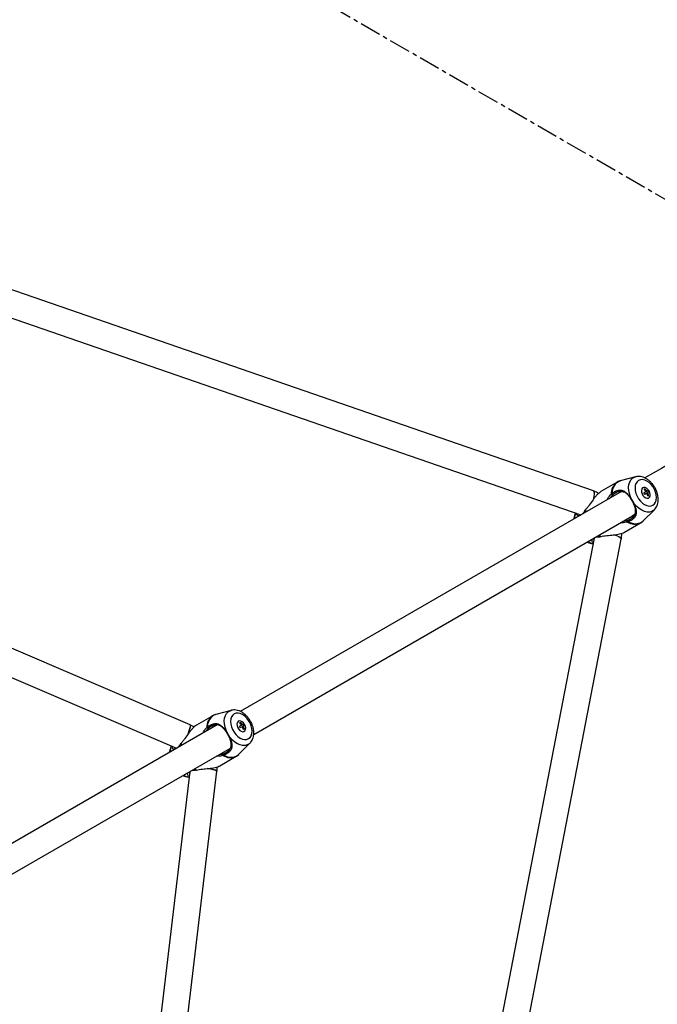
# Model space of a CAD drawing. Units: millimetres. Extents: x -3383 to 4412, y 6213 to 15215.
# Drawn here: x 2252 to 2633, y 11628 to 12216 of the extents above; entities that cross this region are included whole.
import ezdxf

# ---------------------------------------------------------------- set-up
doc = ezdxf.new("R2010")
doc.units = ezdxf.units.MM
doc.linetypes.add('CENTERX2', pattern=[20.32, 12.7, -2.54, 2.54, -2.54])
doc.layers.add('FORMAT', color=7, linetype='Continuous')

msp = doc.modelspace()

# ---------------------------------------------------------------- linework, layer by layer
at = {"color": 7, "linetype": 'Continuous', "lineweight": 25}
for p, q in [((2595.1, 11934.54), (2039.41, 12126.82)), ((2030.84, 12112.85), (2587.54, 11920.22)), ((2354.12, 11794.68), (1902.52, 11988.23)), ((1890.64, 11975.91), (2345.98, 11780.76)), ((2609.3, 11939.71), (2599.61, 11934.12)), ((2609.19, 11939.65), (2609.3, 11939.71)), ((2620.23, 11942.92), (2611.15, 11940.48)), ((2610.4, 11933.42), (2384.08, 11802.75)), ((2606.21, 11932.96), (2606.81, 11932.34)), ((2611.9, 11934.28), (2610.41, 11933.43)), ((2626.48, 11934.04), (2625.25, 11933.33)), ((2625.92, 11935.74), (2625.36, 11935.41)), ((2626.54, 11934.08), (2625.66, 11935.59)), ((2626.98, 11933.18), (2625.75, 11932.46)), ((2626.54, 11934.08), (2627.04, 11934.37)), ((2627.78, 11934.79), (2627.04, 11934.37)), ((2627.04, 11933.21), (2627.54, 11933.5)), ((2627.91, 11931.69), (2627.04, 11933.21)), ((2627.52, 11934.64), (2628.02, 11933.78)), ((2628.28, 11933.92), (2627.54, 11933.5)), ((2606.46, 11932.04), (2605.05, 11930.33)), ((2606.46, 11932.04), (2605.77, 11932.61)), ((2618.12, 11929.15), (2618.02, 11929.04)), ((2618.56, 11928.38), (2618.42, 11928.35)), ((2627.61, 11931.52), (2628.17, 11931.84)), ((2624.89, 11916.68), (2631.54, 11923.32)), ((2392.09, 11788.9), (2618.4, 11919.56)), ((2613.04, 11916.47), (2615.24, 11916.84)), ((2613.61, 11909.87), (2623.3, 11915.46)), ((2615.99, 11916.19), (2615.91, 11916.16)), ((2618.42, 11919.57), (2619.9, 11920.43)), ((2623.4, 11915.52), (2623.3, 11915.46)), ((2595.54, 11906.37), (2484.01, 11327.94)), ((2500.39, 11328.37), (2611.72, 11905.75)), ((2378.57, 11803.4), (2369.49, 11800.95)), ((2367.63, 11800.19), (2357.95, 11794.59)), ((2367.53, 11800.13), (2367.63, 11800.19)), ((2370.23, 11794.76), (2142.42, 11663.23)), ((2364.79, 11792.52), (2363.38, 11790.8)), ((2364.79, 11792.52), (2364.11, 11793.09)), ((2364.54, 11793.44), (2365.15, 11792.82)), ((2384.82, 11794.52), (2383.58, 11793.81)), ((2384.26, 11796.22), (2383.69, 11795.89)), ((2384.88, 11794.55), (2384, 11796.07)), ((2385.32, 11793.65), (2384.08, 11792.94)), ((2384.88, 11794.55), (2385.38, 11794.84)), ((2386.11, 11795.27), (2385.38, 11794.84)), ((2385.38, 11793.69), (2385.88, 11793.98)), ((2386.25, 11792.17), (2385.38, 11793.69)), ((2385.86, 11795.12), (2386.36, 11794.25)), ((2386.61, 11794.4), (2385.88, 11793.98)), ((2385.94, 11791.99), (2386.51, 11792.32)), ((2376.45, 11789.62), (2376.36, 11789.52)), ((2376.9, 11788.86), (2376.76, 11788.83)), ((2150.43, 11649.38), (2378.24, 11780.9)), ((2383.23, 11777.16), (2389.88, 11783.8)), ((2371.38, 11776.95), (2373.57, 11777.31)), ((2371.95, 11770.34), (2381.63, 11775.94)), ((2374.33, 11776.67), (2374.25, 11776.63)), ((2381.74, 11776), (2381.63, 11775.94)), ((2353.98, 11766.9), (2295.32, 11274.99)), ((2311.93, 11279.11), (2370.1, 11766.99))]:
    msp.add_line(p, q, dxfattribs=at)
at = {"color": 8, "linetype": 'Continuous', "lineweight": 25}
for p, q in [((2590.07, 11921.68), (2590, 11922.85)), ((2590.34, 11923.25), (2590.42, 11921.88)), ((2599.06, 11907.17), (2598.07, 11907.82)), ((2598.42, 11908.03), (2599.57, 11907.28)), ((2348.41, 11782.16), (2348.34, 11783.33)), ((2348.68, 11783.73), (2348.75, 11782.36)), ((2357.4, 11767.65), (2356.41, 11768.3)), ((2356.75, 11768.5), (2357.9, 11767.75))]:
    msp.add_line(p, q, dxfattribs=at)
at = {"color": 8, "linetype": 'Continuous', "lineweight": 25, "flags": 128}
for points in [[(2618.12, 11929.15), (2617.24, 11931.01), (2616.61, 11932.92), (2616.24, 11934.81), (2616.15, 11936.63), (2616.34, 11938.32), (2616.81, 11939.82), (2617.53, 11941.07), (2618.49, 11942.06), (2619.65, 11942.73), (2620.23, 11942.92)], [(2595.36, 11929.84), (2595.39, 11929.99), (2595.62, 11931.41), (2595.71, 11932.63), (2595.65, 11933.59), (2595.44, 11934.24), (2595.1, 11934.54)], [(2631.54, 11923.32), (2631.08, 11922.92), (2629.92, 11922.25), (2628.59, 11921.91), (2627.14, 11921.91), (2625.62, 11922.26), (2624.06, 11922.94), (2622.53, 11923.93), (2621.07, 11925.19), (2619.73, 11926.69), (2618.56, 11928.38)], [(2607.78, 11908.32), (2607.92, 11908.28), (2609.27, 11907.77), (2610.37, 11907.23), (2611.17, 11906.7), (2611.63, 11906.2), (2611.72, 11905.75)], [(2376.45, 11789.62), (2375.58, 11791.49), (2374.95, 11793.4), (2374.58, 11795.29), (2374.49, 11797.11), (2374.68, 11798.8), (2375.15, 11800.29), (2375.87, 11801.55), (2376.83, 11802.53), (2377.99, 11803.2), (2378.57, 11803.4)], [(2389.88, 11783.8), (2389.42, 11783.4), (2388.26, 11782.72), (2386.93, 11782.39), (2385.48, 11782.39), (2383.95, 11782.74), (2382.4, 11783.41), (2380.87, 11784.4), (2379.41, 11785.67), (2378.07, 11787.17), (2376.9, 11788.86)]]:
    msp.add_lwpolyline(points, dxfattribs=at)
at = {"color": 7, "linetype": 'Continuous', "lineweight": 25, "flags": 128}
for points in [[(2630.65, 11926.01), (2631.55, 11926.75), (2632.23, 11927.78), (2632.65, 11929.05), (2632.8, 11930.52), (2632.67, 11932.11), (2632.26, 11933.75), (2631.59, 11935.39), (2630.7, 11936.93), (2629.62, 11938.33), (2628.4, 11939.5), (2627.08, 11940.41), (2625.74, 11941.02), (2624.43, 11941.29), (2623.2, 11941.22), (2622.1, 11940.8), (2621.2, 11940.06), (2620.52, 11939.03), (2620.1, 11937.76), (2619.95, 11936.29), (2620.08, 11934.7), (2620.49, 11933.05), (2621.15, 11931.42), (2622.05, 11929.88), (2623.13, 11928.48), (2624.35, 11927.31), (2625.67, 11926.4), (2627.01, 11925.79), (2628.32, 11925.52), (2629.55, 11925.59), (2630.65, 11926.01)], [(2628.34, 11934.54), (2627.67, 11935.46), (2626.85, 11936.16), (2625.99, 11936.56), (2625.16, 11936.62), (2624.47, 11936.33), (2623.98, 11935.72), (2623.76, 11934.87), (2623.81, 11933.85), (2624.15, 11932.78), (2624.72, 11931.79), (2625.48, 11930.96), (2626.33, 11930.41), (2627.19, 11930.17), (2627.96, 11930.29), (2628.55, 11930.75), (2628.92, 11931.49), (2629, 11932.44), (2628.8, 11933.49), (2628.34, 11934.54)], [(2615.91, 11916.16), (2617.59, 11915.43), (2619.24, 11915.01), (2620.83, 11914.93), (2622.32, 11915.17), (2623.65, 11915.74), (2624.82, 11916.61), (2624.89, 11916.68)], [(2388.98, 11786.49), (2389.89, 11787.22), (2390.57, 11788.25), (2390.99, 11789.53), (2391.14, 11790.99), (2391, 11792.58), (2390.6, 11794.23), (2389.93, 11795.86), (2389.04, 11797.41), (2387.96, 11798.8), (2386.73, 11799.98), (2385.42, 11800.89), (2384.08, 11801.49), (2382.76, 11801.77), (2381.53, 11801.69), (2380.44, 11801.28), (2379.54, 11800.54), (2378.86, 11799.51), (2378.44, 11798.24), (2378.29, 11796.77), (2378.42, 11795.18), (2378.83, 11793.53), (2379.49, 11791.9), (2380.39, 11790.35), (2381.47, 11788.96), (2382.69, 11787.78), (2384, 11786.87), (2385.35, 11786.27), (2386.66, 11786), (2387.89, 11786.07), (2388.98, 11786.49)], [(2352.85, 11789.17), (2353.39, 11790.66), (2353.81, 11791.99), (2354.1, 11793.11), (2354.25, 11793.95), (2354.24, 11794.49), (2354.12, 11794.68)], [(2354.12, 11794.68), (2354.18, 11794.63), (2354.26, 11794.26), (2354.2, 11793.56), (2353.97, 11792.58), (2353.61, 11791.35), (2353.13, 11789.93), (2352.86, 11789.19)], [(2386.68, 11795.02), (2386.01, 11795.94), (2385.19, 11796.64), (2384.32, 11797.04), (2383.5, 11797.1), (2382.81, 11796.81), (2382.32, 11796.2), (2382.09, 11795.34), (2382.15, 11794.33), (2382.48, 11793.26), (2383.06, 11792.26), (2383.82, 11791.44), (2384.67, 11790.88), (2385.53, 11790.65), (2386.29, 11790.77), (2386.89, 11791.22), (2387.25, 11791.96), (2387.34, 11792.92), (2387.14, 11793.97), (2386.68, 11795.02)], [(2374.25, 11776.63), (2375.92, 11775.9), (2377.58, 11775.49), (2379.17, 11775.4), (2380.65, 11775.65), (2381.99, 11776.21), (2383.15, 11777.09), (2383.23, 11777.16)], [(2364.7, 11768.64), (2364.7, 11768.64), (2366.26, 11768.36), (2367.62, 11768.07), (2368.74, 11767.76), (2369.54, 11767.46), (2370, 11767.19), (2370.1, 11766.99)], [(2370.1, 11766.99), (2370.09, 11767.07), (2369.82, 11767.32), (2369.18, 11767.61), (2368.22, 11767.91), (2366.97, 11768.22), (2365.5, 11768.51), (2364.73, 11768.64)]]:
    msp.add_lwpolyline(points, dxfattribs=at)
at = {"color": 8, "linetype": 'Continuous', "lineweight": 25}
for centre, radius, start, end in [((2613.82, 11933.05), 8.06, 125.00402, 183.11029), ((2592.15, 11917.86), 8.39, 155.92265, 178.79002), ((2619.79, 11922.85), 8.18, 237.42883, 295.39715), ((2595.8, 11911.54), 8.39, 241.21, 264.07734), ((2372.16, 11793.52), 8.06, 125.00402, 183.11029), ((2350.34, 11778.35), 8.25, 153.39633, 178.90857), ((2378.13, 11783.33), 8.18, 237.42883, 295.39715), ((2354.08, 11771.88), 8.25, 241.09145, 266.60365)]:
    msp.add_arc(centre, radius, start, end, dxfattribs=at)
at = {"color": 7, "linetype": 'Continuous', "lineweight": 25}
for centre, radius, start, end in [((2613.67, 11933.43), 7.48, 109.69913, 183.61333), ((2618.42, 11928.81), 8.18, 26.49713, 33.50287), ((2619.43, 11929.42), 8.42, 33.2428, 45.32662), ((2619.99, 11929.75), 8.42, 33.2428, 45.32662), ((2619.46, 11929.38), 8.42, 14.67338, 26.7572), ((2620.02, 11929.71), 8.42, 14.67338, 26.7572), ((2620.95, 11930.27), 8.18, 26.49713, 33.50287), ((2372.01, 11793.91), 7.48, 109.69913, 183.61333), ((2376.76, 11789.29), 8.18, 26.49713, 33.50287), ((2377.77, 11789.9), 8.42, 33.2428, 45.32662), ((2378.33, 11790.23), 8.42, 33.2428, 45.32662), ((2377.79, 11789.86), 8.42, 14.67338, 26.7572), ((2378.36, 11790.18), 8.42, 14.67338, 26.7572), ((2379.29, 11790.75), 8.18, 26.49713, 33.50287)]:
    msp.add_arc(centre, radius, start, end, dxfattribs=at)
for points, knots in [([(2808.47, 12047.78), (2800.27, 12043.01), (2787.82, 12035.77), (2753.69, 12015.96), (2701.04, 11985.48), (2652.54, 11957.63), (2625.78, 11942.26)], [0, 0, 0, 0, 0.134827, 0.204763, 0.561245, 1, 1, 1, 1]), ([(2611.2, 11940.45), (2611.03, 11940.42), (2610.34, 11940.28), (2609.65, 11939.98), (2609.2, 11939.64), (2609.17, 11939.62)], [0, 0, 0, 0, 0.233089, 0.953664, 1, 1, 1, 1]), ([(2631.51, 11923.35), (2631.69, 11923.51), (2632.22, 11924.01), (2632.86, 11925.06), (2633.44, 11926.45), (2633.77, 11928), (2633.86, 11929.68), (2633.69, 11931.45), (2633.27, 11933.25), (2632.6, 11935.04), (2631.72, 11936.75), (2630.63, 11938.34), (2629.37, 11939.78), (2627.96, 11941.02), (2626.43, 11942.03), (2624.86, 11942.72), (2623.31, 11943.12), (2621.85, 11943.19), (2620.83, 11943.12), (2620.34, 11942.94), (2620.3, 11942.92)], [0, 0, 0, 0, 0.028071, 0.083546, 0.140175, 0.198677, 0.25913, 0.320996, 0.383511, 0.446095, 0.508683, 0.571402, 0.634412, 0.697903, 0.76202, 0.826628, 0.884339, 0.940161, 0.994334, 1, 1, 1, 1]), ([(2599.61, 11934.12), (2599.61, 11934.12), (2599.25, 11933.97), (2598.43, 11933.3), (2597.22, 11932.15), (2596.01, 11930.73), (2594.47, 11928.7), (2592.98, 11926.54), (2591.51, 11924.52), (2590.73, 11923.67), (2590.34, 11923.25)], [0, 0, 0, 0, 0.000176, 0.129092, 0.257265, 0.384207, 0.510204, 0.756939, 0.879149, 1, 1, 1, 1]), ([(2598.22, 11933.07), (2597.77, 11933.33), (2596.78, 11933.92), (2595.7, 11934.32), (2595.1, 11934.54)], [0, 0, 0, 0, 0.450111, 1, 1, 1, 1]), ([(2606.21, 11932.96), (2606.29, 11933.03), (2606.45, 11933.16), (2606.7, 11933.35), (2606.94, 11933.52), (2607.19, 11933.69), (2607.43, 11933.84), (2607.67, 11933.99), (2607.97, 11934.16), (2608.34, 11934.35), (2608.92, 11934.62), (2609.65, 11934.87), (2610.49, 11935.03), (2611.31, 11935.05), (2612.08, 11934.93), (2612.82, 11934.68), (2613.53, 11934.32), (2614.22, 11933.85), (2614.9, 11933.28), (2615.57, 11932.62), (2616.12, 11931.99), (2616.56, 11931.44), (2616.88, 11931.01), (2617.2, 11930.57), (2617.51, 11930.1), (2617.82, 11929.63), (2618.02, 11929.31), (2618.12, 11929.15)], [0, 0, 0, 0, 0.0186004, 0.0368343, 0.0547189, 0.0722722, 0.0895124, 0.1064581, 0.1231286, 0.1543765, 0.1848481, 0.2460487, 0.3073488, 0.368934, 0.4308468, 0.4931602, 0.5558062, 0.6184292, 0.6816685, 0.7450192, 0.8083674, 0.8405558, 0.8725122, 0.9044809, 0.9362606, 0.9681792, 1, 1, 1, 1]), ([(2618.02, 11929.04), (2617.98, 11929.11), (2617.89, 11929.26), (2617.75, 11929.48), (2617.61, 11929.69), (2617.43, 11929.97), (2617.19, 11930.32), (2616.81, 11930.85), (2616.41, 11931.36), (2616.01, 11931.83), (2615.7, 11932.16), (2615.39, 11932.47), (2615.08, 11932.76), (2614.77, 11933.03), (2614.51, 11933.23), (2614.29, 11933.39), (2614.08, 11933.53), (2613.81, 11933.7), (2613.48, 11933.87), (2613.14, 11934.02), (2612.79, 11934.14), (2612.44, 11934.23), (2612.08, 11934.3), (2611.7, 11934.33), (2611.32, 11934.33), (2610.93, 11934.3), (2610.53, 11934.24), (2610.12, 11934.14), (2609.71, 11934.01), (2609.29, 11933.86), (2608.87, 11933.67), (2608.45, 11933.45), (2608.03, 11933.21), (2607.62, 11932.94), (2607.28, 11932.7), (2607.01, 11932.5), (2606.88, 11932.4), (2606.81, 11932.34)], [0, 0, 0, 0, 0.015228, 0.030534, 0.045925, 0.061411, 0.091851, 0.123036, 0.185341, 0.216333, 0.247326, 0.278424, 0.309723, 0.341135, 0.372414, 0.388028, 0.403637, 0.434874, 0.466203, 0.497702, 0.529172, 0.560513, 0.591821, 0.623205, 0.654764, 0.686125, 0.717262, 0.748328, 0.779482, 0.810884, 0.84254, 0.874015, 0.905392, 0.936787, 0.968296, 0.98393, 1, 1, 1, 1]), ([(2610.41, 11933.41), (2610.43, 11933.42), (2611.02, 11934), (2612.08, 11934.24), (2613.07, 11934), (2613.21, 11933.97)], [0, 0, 0, 0, 0.0257039, 0.8674089, 1, 1, 1, 1]), ([(2603.44, 11929.4), (2603.53, 11929.62), (2604.06, 11930.92), (2605, 11931.84), (2605.77, 11932.61)], [0, 0, 0, 0, 0.173175, 1, 1, 1, 1]), ([(2606.81, 11932.34), (2606.78, 11932.32), (2606.71, 11932.27), (2606.62, 11932.19), (2606.54, 11932.12), (2606.48, 11932.07), (2606.46, 11932.04)], [0, 0, 0, 0, 0.253347, 0.503944, 0.752564, 1, 1, 1, 1]), ([(2615.67, 11916.99), (2615.75, 11917.02), (2615.91, 11917.09), (2616.22, 11917.22), (2616.6, 11917.39), (2617.04, 11917.62), (2617.46, 11917.86), (2617.85, 11918.12), (2618.23, 11918.39), (2618.58, 11918.67), (2618.9, 11918.97), (2619.18, 11919.27), (2619.44, 11919.59), (2619.66, 11919.91), (2619.85, 11920.25), (2620, 11920.59), (2620.13, 11920.93), (2620.22, 11921.28), (2620.29, 11921.63), (2620.33, 11922), (2620.34, 11922.37), (2620.34, 11922.69), (2620.32, 11922.95), (2620.29, 11923.21), (2620.25, 11923.54), (2620.17, 11923.94), (2620.08, 11924.36), (2619.96, 11924.78), (2619.83, 11925.21), (2619.62, 11925.79), (2619.38, 11926.39), (2619.11, 11926.99), (2618.89, 11927.45), (2618.66, 11927.9), (2618.5, 11928.2), (2618.42, 11928.35)], [0, 0, 0, 0, 0.016119, 0.031819, 0.063575, 0.095134, 0.126571, 0.157996, 0.189542, 0.221139, 0.252469, 0.283683, 0.314942, 0.346404, 0.377873, 0.409075, 0.44014, 0.471179, 0.502285, 0.53354, 0.56498, 0.596305, 0.611917, 0.627505, 0.65865, 0.68982, 0.721103, 0.752379, 0.783462, 0.814453, 0.876596, 0.907868, 0.938393, 0.969369, 1, 1, 1, 1]), ([(2618.56, 11928.38), (2618.6, 11928.3), (2618.7, 11928.13), (2618.83, 11927.88), (2618.96, 11927.63), (2619.13, 11927.3), (2619.33, 11926.88), (2619.56, 11926.38), (2619.77, 11925.88), (2620.02, 11925.23), (2620.29, 11924.44), (2620.54, 11923.53), (2620.69, 11922.65), (2620.75, 11921.82), (2620.7, 11921.03), (2620.55, 11920.27), (2620.27, 11919.54), (2619.85, 11918.85), (2619.28, 11918.2), (2618.59, 11917.59), (2617.92, 11917.14), (2617.33, 11916.8), (2616.89, 11916.58), (2616.44, 11916.37), (2616.14, 11916.25), (2615.99, 11916.19)], [0, 0, 0, 0, 0.016048, 0.032104, 0.048186, 0.064311, 0.096349, 0.128585, 0.160628, 0.192908, 0.256692, 0.32055, 0.38375, 0.44678, 0.509633, 0.571623, 0.633455, 0.695523, 0.757293, 0.819192, 0.881055, 0.911517, 0.942947, 0.971047, 1, 1, 1, 1]), ([(2618.42, 11928.35), (2618.39, 11928.41), (2618.32, 11928.52), (2618.22, 11928.7), (2618.12, 11928.87), (2618.05, 11928.98), (2618.02, 11929.04)], [0, 0, 0, 0, 0.250043, 0.5, 0.749957, 1, 1, 1, 1]), ([(2618.12, 11929.15), (2618.15, 11929.09), (2618.23, 11928.96), (2618.34, 11928.77), (2618.45, 11928.58), (2618.52, 11928.45), (2618.56, 11928.38)], [0, 0, 0, 0, 0.250118, 0.5, 0.749882, 1, 1, 1, 1]), ([(2584.42, 11921.31), (2584.39, 11921.27), (2584.1, 11920.83), (2583.76, 11919.8), (2583.45, 11918.67), (2583.42, 11917.98), (2583.42, 11917.84)], [0, 0, 0, 0, 0.035972, 0.453801, 0.885442, 1, 1, 1, 1]), ([(2586.64, 11919.7), (2586.51, 11919.69), (2586.05, 11919.62), (2585.44, 11919.97), (2584.89, 11920.5), (2584.8, 11920.97), (2584.76, 11921.19)], [0, 0, 0, 0, 0.12541, 0.42525, 0.727793, 1, 1, 1, 1]), ([(2589.88, 11922.66), (2589.63, 11922.22), (2589.22, 11921.51), (2588.76, 11921.02), (2588.58, 11920.82)], [0, 0, 0, 0, 0.606361, 1, 1, 1, 1]), ([(2590, 11922.85), (2589.98, 11922.82), (2589.94, 11922.76), (2589.9, 11922.69), (2589.88, 11922.66)], [0, 0, 0, 0, 0.498936, 1, 1, 1, 1]), ([(2590, 11922.85), (2590.02, 11922.89), (2590.05, 11922.92), (2590.07, 11922.96), (2590.1, 11922.99), (2590.13, 11923.02), (2590.15, 11923.05)], [0, 0, 0, 0, 0.0001498619, 0.0001498619, 0.0001498619, 0.000300266, 0.000300266, 0.000300266, 0.000300266]), ([(2620.28, 11921.78), (2620.22, 11921.58), (2619.9, 11920.55), (2619.06, 11920.01), (2618.39, 11919.58)], [0, 0, 0, 0, 0.198731, 1, 1, 1, 1]), ([(2586.84, 11920.47), (2586.94, 11920.34), (2587.07, 11920.18), (2587.28, 11920.12), (2587.33, 11920.1)], [0, 0, 0, 0, 0.765098, 1, 1, 1, 1]), ([(2615.38, 11915.96), (2614.87, 11915.83), (2613.86, 11915.59), (2612.5, 11915.4), (2611.69, 11915.51), (2611.44, 11915.55)], [0, 0, 0, 0, 0.411389, 0.823461, 1, 1, 1, 1]), ([(2615.26, 11916.84), (2615.29, 11916.85), (2615.35, 11916.87), (2615.45, 11916.9), (2615.54, 11916.94), (2615.6, 11916.96), (2615.63, 11916.97)], [0, 0, 0, 0, 0.251599, 0.501623, 0.750833, 1, 1, 1, 1]), ([(2615.56, 11916.01), (2615.54, 11916.04), (2615.51, 11916.12), (2615.46, 11916.26), (2615.4, 11916.45), (2615.34, 11916.65), (2615.29, 11916.78), (2615.26, 11916.84)], [0, 0, 0, 0, 0.1266634, 0.2933661, 0.5001616, 0.7751296, 1, 1, 1, 1]), ([(2615.55, 11916.02), (2615.61, 11916.04), (2615.67, 11916.06), (2615.73, 11916.08), (2615.79, 11916.11), (2615.85, 11916.13), (2615.91, 11916.16)], [0, 0, 0, 0, 0.0002070265, 0.0002070265, 0.0002070265, 0.0004154282, 0.0004154282, 0.0004154282, 0.0004154282]), ([(2615.63, 11916.97), (2615.65, 11916.94), (2615.68, 11916.87), (2615.74, 11916.74), (2615.82, 11916.57), (2615.91, 11916.39), (2615.97, 11916.25), (2615.99, 11916.19)], [0, 0, 0, 0, 0.119615, 0.286429, 0.500735, 0.770602, 1, 1, 1, 1]), ([(2623.42, 11915.55), (2623.84, 11915.8), (2624.37, 11916.13), (2624.78, 11916.61), (2624.87, 11916.71)], [0, 0, 0, 0, 0.780688, 1, 1, 1, 1]), ([(2599.57, 11907.28), (2600.13, 11907.4), (2601.25, 11907.65), (2603.74, 11907.92), (2606.35, 11908.13), (2608.89, 11908.44), (2610.71, 11908.79), (2612.36, 11909.25), (2613.19, 11909.66), (2613.61, 11909.87)], [0, 0, 0, 0, 0.120863, 0.243079, 0.49073, 0.616314, 0.743591, 0.871442, 1, 1, 1, 1]), ([(2591.43, 11903.99), (2591.74, 11903.84), (2592.54, 11903.47), (2593.72, 11903.17), (2594.57, 11903.15), (2594.92, 11903.14)], [0, 0, 0, 0, 0.277971, 0.704754, 1, 1, 1, 1]), ([(2594.99, 11903.47), (2594.82, 11903.62), (2594.46, 11903.93), (2594.27, 11904.67), (2594.28, 11905.37), (2594.56, 11905.74), (2594.64, 11905.85)], [0, 0, 0, 0, 0.270932, 0.573574, 0.871933, 1, 1, 1, 1]), ([(2595.33, 11906.24), (2595.32, 11906.19), (2595.27, 11905.97), (2595.35, 11905.78), (2595.4, 11905.64)], [0, 0, 0, 0, 0.239814, 1, 1, 1, 1]), ([(2596.68, 11907.02), (2596.9, 11907.06), (2597.63, 11907.17), (2598.48, 11907.17), (2599.06, 11907.17)], [0, 0, 0, 0, 0.309905, 1, 1, 1, 1]), ([(2611.72, 11905.75), (2611.81, 11906.29), (2612.01, 11907.43), (2612.01, 11908.59), (2612.02, 11909.19)], [0, 0, 0, 0, 0.474566, 1, 1, 1, 1]), ([(2389.85, 11783.82), (2390.03, 11783.99), (2390.55, 11784.48), (2391.2, 11785.54), (2391.78, 11786.92), (2392.11, 11788.48), (2392.2, 11790.16), (2392.03, 11791.93), (2391.61, 11793.73), (2390.94, 11795.51), (2390.05, 11797.22), (2388.97, 11798.82), (2387.71, 11800.26), (2386.3, 11801.5), (2384.77, 11802.5), (2383.2, 11803.2), (2381.65, 11803.59), (2380.19, 11803.66), (2379.17, 11803.6), (2378.68, 11803.42), (2378.64, 11803.4)], [0, 0, 0, 0, 0.028071, 0.083546, 0.140175, 0.198677, 0.25913, 0.320996, 0.383511, 0.446095, 0.508683, 0.571402, 0.634412, 0.697903, 0.76202, 0.826628, 0.884339, 0.940161, 0.994334, 1, 1, 1, 1]), ([(2369.54, 11800.93), (2369.37, 11800.9), (2368.68, 11800.75), (2367.99, 11800.46), (2367.53, 11800.12), (2367.51, 11800.1)], [0, 0, 0, 0, 0.233089, 0.953664, 1, 1, 1, 1]), ([(2357.95, 11794.59), (2357.95, 11794.59), (2357.59, 11794.44), (2356.77, 11793.77), (2355.56, 11792.63), (2354.35, 11791.21), (2352.8, 11789.17), (2351.32, 11787.02), (2349.85, 11785), (2349.07, 11784.15), (2348.68, 11783.73)], [0, 0, 0, 0, 0.000176, 0.129092, 0.257265, 0.384207, 0.510204, 0.756939, 0.879149, 1, 1, 1, 1]), ([(2356.46, 11793.45), (2355.86, 11793.8), (2355.1, 11794.25), (2354.29, 11794.6), (2354.12, 11794.68)], [0, 0, 0, 0, 0.786525, 1, 1, 1, 1]), ([(2361.78, 11789.88), (2361.87, 11790.1), (2362.4, 11791.39), (2363.34, 11792.32), (2364.11, 11793.09)], [0, 0, 0, 0, 0.173175, 1, 1, 1, 1]), ([(2364.54, 11793.44), (2364.63, 11793.5), (2364.79, 11793.64), (2365.04, 11793.82), (2365.28, 11794), (2365.53, 11794.16), (2365.77, 11794.32), (2366, 11794.46), (2366.31, 11794.64), (2366.68, 11794.83), (2367.26, 11795.09), (2367.99, 11795.34), (2368.83, 11795.5), (2369.64, 11795.52), (2370.42, 11795.4), (2371.16, 11795.16), (2371.87, 11794.8), (2372.56, 11794.33), (2373.24, 11793.76), (2373.91, 11793.09), (2374.46, 11792.46), (2374.9, 11791.92), (2375.22, 11791.49), (2375.54, 11791.04), (2375.85, 11790.58), (2376.16, 11790.11), (2376.36, 11789.79), (2376.45, 11789.62)], [0, 0, 0, 0, 0.0186, 0.036834, 0.054719, 0.072272, 0.089512, 0.106458, 0.123129, 0.154376, 0.184848, 0.246049, 0.307349, 0.368934, 0.430847, 0.49316, 0.555806, 0.618429, 0.681669, 0.745019, 0.808367, 0.840556, 0.872512, 0.904481, 0.936261, 0.968179, 1, 1, 1, 1]), ([(2365.15, 11792.82), (2365.11, 11792.8), (2365.05, 11792.74), (2364.96, 11792.67), (2364.88, 11792.59), (2364.82, 11792.54), (2364.79, 11792.52)], [0, 0, 0, 0, 0.253347, 0.503944, 0.752564, 1, 1, 1, 1]), ([(2376.36, 11789.52), (2376.31, 11789.59), (2376.23, 11789.74), (2376.09, 11789.95), (2375.95, 11790.17), (2375.77, 11790.45), (2375.53, 11790.79), (2375.14, 11791.33), (2374.75, 11791.84), (2374.34, 11792.31), (2374.04, 11792.64), (2373.73, 11792.95), (2373.42, 11793.24), (2373.11, 11793.51), (2372.84, 11793.71), (2372.63, 11793.86), (2372.42, 11794.01), (2372.15, 11794.17), (2371.81, 11794.35), (2371.48, 11794.49), (2371.13, 11794.62), (2370.78, 11794.71), (2370.41, 11794.77), (2370.04, 11794.81), (2369.66, 11794.81), (2369.27, 11794.78), (2368.87, 11794.71), (2368.46, 11794.62), (2368.05, 11794.49), (2367.63, 11794.33), (2367.21, 11794.14), (2366.79, 11793.93), (2366.37, 11793.68), (2365.96, 11793.42), (2365.62, 11793.18), (2365.35, 11792.98), (2365.21, 11792.87), (2365.15, 11792.82)], [0, 0, 0, 0, 0.015228, 0.030534, 0.045925, 0.061411, 0.091851, 0.123036, 0.185341, 0.216333, 0.247326, 0.278424, 0.309723, 0.341135, 0.372414, 0.388028, 0.403637, 0.434874, 0.466203, 0.497702, 0.529172, 0.560513, 0.591821, 0.623205, 0.654764, 0.686125, 0.717262, 0.748328, 0.779482, 0.810884, 0.84254, 0.874015, 0.905392, 0.936787, 0.968296, 0.98393, 1, 1, 1, 1]), ([(2374.01, 11777.47), (2374.09, 11777.5), (2374.25, 11777.56), (2374.56, 11777.7), (2374.94, 11777.87), (2375.38, 11778.1), (2375.8, 11778.34), (2376.19, 11778.6), (2376.57, 11778.87), (2376.92, 11779.15), (2377.23, 11779.45), (2377.52, 11779.75), (2377.77, 11780.07), (2378, 11780.39), (2378.18, 11780.72), (2378.34, 11781.06), (2378.46, 11781.4), (2378.56, 11781.75), (2378.63, 11782.11), (2378.67, 11782.48), (2378.68, 11782.85), (2378.67, 11783.17), (2378.66, 11783.43), (2378.63, 11783.69), (2378.59, 11784.02), (2378.51, 11784.42), (2378.41, 11784.83), (2378.3, 11785.26), (2378.16, 11785.69), (2377.96, 11786.27), (2377.72, 11786.86), (2377.45, 11787.47), (2377.23, 11787.92), (2377, 11788.38), (2376.84, 11788.68), (2376.76, 11788.83)], [0, 0, 0, 0, 0.016119, 0.031819, 0.063575, 0.095134, 0.126571, 0.157996, 0.189542, 0.221139, 0.252469, 0.283683, 0.314942, 0.346404, 0.377873, 0.409075, 0.44014, 0.471179, 0.502285, 0.53354, 0.56498, 0.596305, 0.611917, 0.627505, 0.65865, 0.68982, 0.721103, 0.752379, 0.783462, 0.814453, 0.876596, 0.907868, 0.938393, 0.969369, 1, 1, 1, 1]), ([(2376.9, 11788.86), (2376.94, 11788.77), (2377.03, 11788.61), (2377.17, 11788.36), (2377.3, 11788.11), (2377.47, 11787.77), (2377.67, 11787.35), (2377.9, 11786.85), (2378.11, 11786.36), (2378.36, 11785.71), (2378.63, 11784.91), (2378.87, 11784), (2379.03, 11783.13), (2379.09, 11782.3), (2379.04, 11781.5), (2378.89, 11780.75), (2378.6, 11780.02), (2378.18, 11779.33), (2377.62, 11778.67), (2376.93, 11778.07), (2376.26, 11777.61), (2375.67, 11777.28), (2375.23, 11777.06), (2374.78, 11776.85), (2374.48, 11776.73), (2374.33, 11776.67)], [0, 0, 0, 0, 0.016048, 0.032104, 0.048186, 0.064311, 0.096349, 0.128585, 0.160628, 0.192908, 0.256692, 0.32055, 0.38375, 0.44678, 0.509633, 0.571623, 0.633455, 0.695523, 0.757293, 0.819192, 0.881055, 0.911517, 0.942947, 0.971047, 1, 1, 1, 1]), ([(2376.76, 11788.83), (2376.72, 11788.88), (2376.66, 11789), (2376.56, 11789.17), (2376.46, 11789.35), (2376.39, 11789.46), (2376.36, 11789.52)], [0, 0, 0, 0, 0.2500433, 0.5, 0.7499568, 1, 1, 1, 1]), ([(2376.45, 11789.62), (2376.49, 11789.56), (2376.57, 11789.44), (2376.68, 11789.24), (2376.79, 11789.05), (2376.86, 11788.92), (2376.9, 11788.86)], [0, 0, 0, 0, 0.250118, 0.5, 0.749882, 1, 1, 1, 1]), ([(2342.94, 11782.06), (2342.85, 11781.93), (2342.49, 11781.4), (2342.09, 11780.28), (2341.79, 11779.15), (2341.76, 11778.46), (2341.75, 11778.32)], [0, 0, 0, 0, 0.119055, 0.500874, 0.895315, 1, 1, 1, 1]), ([(2344.98, 11780.18), (2344.85, 11780.16), (2344.39, 11780.1), (2343.77, 11780.44), (2343.25, 11781.01), (2343.01, 11781.56), (2343.1, 11781.9), (2343.13, 11781.98)], [0, 0, 0, 0, 0.111176, 0.376986, 0.645192, 0.919149, 1, 1, 1, 1]), ([(2344.93, 11781.24), (2344.96, 11781.19), (2345.07, 11780.95), (2345.32, 11780.69), (2345.62, 11780.59), (2345.67, 11780.58)], [0, 0, 0, 0, 0.156466, 0.858232, 1, 1, 1, 1]), ([(2348.22, 11783.13), (2347.97, 11782.7), (2347.56, 11781.98), (2347.1, 11781.49), (2346.92, 11781.3)], [0, 0, 0, 0, 0.6063611, 1, 1, 1, 1]), ([(2348.34, 11783.33), (2348.32, 11783.3), (2348.28, 11783.24), (2348.24, 11783.17), (2348.22, 11783.13)], [0, 0, 0, 0, 0.498936, 1, 1, 1, 1]), ([(2348.34, 11783.33), (2348.36, 11783.36), (2348.39, 11783.4), (2348.41, 11783.43), (2348.44, 11783.47), (2348.46, 11783.5), (2348.49, 11783.53)], [0, 0, 0, 0, 0.0001498619, 0.0001498619, 0.0001498619, 0.000300266, 0.000300266, 0.000300266, 0.000300266]), ([(2373.72, 11776.43), (2373.21, 11776.31), (2372.19, 11776.06), (2370.84, 11775.88), (2370.02, 11775.99), (2369.78, 11776.02)], [0, 0, 0, 0, 0.411389, 0.823461, 1, 1, 1, 1]), ([(2373.6, 11777.32), (2373.63, 11777.33), (2373.69, 11777.35), (2373.78, 11777.38), (2373.88, 11777.41), (2373.94, 11777.44), (2373.97, 11777.45)], [0, 0, 0, 0, 0.251599, 0.501623, 0.750833, 1, 1, 1, 1]), ([(2373.89, 11776.49), (2373.88, 11776.52), (2373.85, 11776.6), (2373.8, 11776.74), (2373.74, 11776.92), (2373.68, 11777.12), (2373.63, 11777.26), (2373.6, 11777.32)], [0, 0, 0, 0, 0.126663, 0.293366, 0.500162, 0.77513, 1, 1, 1, 1]), ([(2373.89, 11776.49), (2373.95, 11776.51), (2374.01, 11776.54), (2374.07, 11776.56), (2374.12, 11776.58), (2374.18, 11776.61), (2374.25, 11776.63)], [0, 0, 0, 0, 0.0002070265, 0.0002070265, 0.0002070265, 0.0004154282, 0.0004154282, 0.0004154282, 0.0004154282]), ([(2373.97, 11777.45), (2373.98, 11777.42), (2374.02, 11777.34), (2374.08, 11777.22), (2374.16, 11777.05), (2374.25, 11776.86), (2374.31, 11776.73), (2374.33, 11776.67)], [0, 0, 0, 0, 0.119615, 0.286429, 0.500735, 0.770602, 1, 1, 1, 1]), ([(2381.76, 11776.02), (2382.18, 11776.28), (2382.71, 11776.61), (2383.12, 11777.08), (2383.21, 11777.18)], [0, 0, 0, 0, 0.780688, 1, 1, 1, 1]), ([(2357.9, 11767.75), (2358.46, 11767.88), (2359.59, 11768.13), (2362.08, 11768.4), (2364.69, 11768.6), (2367.23, 11768.92), (2369.04, 11769.26), (2370.7, 11769.72), (2371.53, 11770.14), (2371.95, 11770.34)], [0, 0, 0, 0, 0.1208629, 0.2430792, 0.4907298, 0.6163139, 0.7435909, 0.8714421, 1, 1, 1, 1]), ([(2370.1, 11766.99), (2370.16, 11767.54), (2370.26, 11768.42), (2370.21, 11769.3), (2370.19, 11769.62)], [0, 0, 0, 0, 0.631015, 1, 1, 1, 1]), ([(2349.77, 11764.47), (2350.08, 11764.32), (2350.87, 11763.94), (2352.17, 11763.63), (2353.13, 11763.6), (2353.59, 11763.59)], [0, 0, 0, 0, 0.25452, 0.645299, 1, 1, 1, 1]), ([(2353.61, 11763.82), (2353.53, 11763.84), (2353.19, 11763.93), (2352.83, 11764.41), (2352.6, 11765.14), (2352.61, 11765.85), (2352.9, 11766.21), (2352.98, 11766.32)], [0, 0, 0, 0, 0.081016, 0.353633, 0.621945, 0.88646, 1, 1, 1, 1]), ([(2353.67, 11766.72), (2353.66, 11766.67), (2353.59, 11766.36), (2353.68, 11766), (2353.85, 11765.8), (2353.88, 11765.76)], [0, 0, 0, 0, 0.14475, 0.847165, 1, 1, 1, 1]), ([(2355.02, 11767.5), (2355.24, 11767.53), (2355.96, 11767.65), (2356.81, 11767.65), (2357.4, 11767.65)], [0, 0, 0, 0, 0.309905, 1, 1, 1, 1])]:
    msp.add_open_spline(points, degree=3, knots=knots, dxfattribs=at)
for points in [[(2606.21, 11932.96), (2606.05, 11932.85), (2605.9, 11932.73), (2605.77, 11932.61)], [(2590.15, 11923.05), (2590.21, 11923.12), (2590.28, 11923.19), (2590.34, 11923.25)], [(2615.26, 11916.84), (2615.26, 11916.84), (2615.25, 11916.84), (2615.24, 11916.84)], [(2615.38, 11915.96), (2615.44, 11915.97), (2615.5, 11915.99), (2615.55, 11916.02)], [(2615.63, 11916.97), (2615.65, 11916.98), (2615.66, 11916.98), (2615.67, 11916.99)], [(2599.57, 11907.28), (2599.4, 11907.22), (2599.23, 11907.18), (2599.06, 11907.17)], [(2364.54, 11793.44), (2364.39, 11793.32), (2364.24, 11793.2), (2364.11, 11793.09)], [(2348.49, 11783.53), (2348.55, 11783.6), (2348.61, 11783.66), (2348.68, 11783.73)], [(2373.6, 11777.32), (2373.59, 11777.32), (2373.58, 11777.32), (2373.57, 11777.31)], [(2373.72, 11776.43), (2373.78, 11776.45), (2373.84, 11776.47), (2373.89, 11776.49)], [(2373.97, 11777.45), (2373.98, 11777.46), (2374, 11777.46), (2374.01, 11777.47)], [(2357.9, 11767.75), (2357.74, 11767.7), (2357.57, 11767.66), (2357.4, 11767.65)]]:
    msp.add_open_spline(points, degree=3, dxfattribs=at)
at = {"layer": 'FORMAT', "linetype": 'CENTERX2'}
msp.add_line((2784.07, 12024.45), (514.29, 13334.91), dxfattribs=at)

doc.saveas('drawing.dxf')
